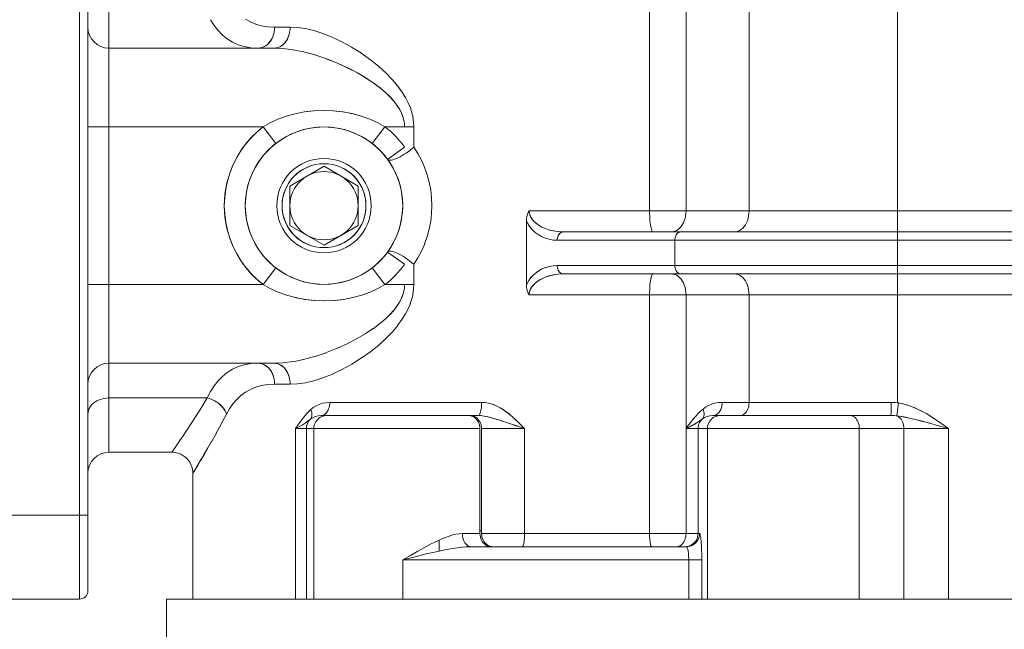
# Model space of a CAD drawing. Extents: x -185509 to 9444, y 0 to 37483.
# Drawn here: x 3113 to 3301, y 16475 to 16591 of the extents above; entities that cross this region are included whole.
import ezdxf

# ---------------------------------------------------------------- set-up
doc = ezdxf.new("R2010")
doc.units = 0
doc.header["$LTSCALE"] = 5
doc.layers.get('0').update_dxf_attribs({"color": 255, "linetype": 'CONTINUOUS'})
doc.layers.get('Defpoints').update_dxf_attribs({"color": 8, "linetype": 'CONTINUOUS'})
doc.layers.add('DIM001', color=255, linetype='CONTINUOUS', lineweight=18)
doc.layers.add('LINE001', color=2, linetype='CONTINUOUS', lineweight=18)
doc.layers.add('VIEW001', color=252, linetype='CONTINUOUS', plot=False)
doc.styles.add('Dim_std', font='simplex.shx', dxfattribs={"width": 0.8, "bigfont": 'extfont.shx'})
doc.styles.add('txt', font='simplex.shx', dxfattribs={"width": 0.9, "bigfont": 'extfont.shx'})
doc.dimstyles.new('S1-50', dxfattribs={"dimscale": 50, "dimtxt": 3, "dimasz": 3, "dimexe": 1, "dimexo": 0.6, "dimgap": 1, "dimtad": 3, "dimzin": 9, "dimdsep": 46, "dimtxsty": 'txt', "dimblk1": 'OPEN', "dimblk2": 'OPEN', "dimsah": 1, "dimcen": 0, "dimclrd": 255, "dimclrt": 255, "dimazin": 2, "dimtfac": 1, "dimtmove": 0, "dimatfit": 0, "dimldrblk": 'OPEN', "dimfxl": 1, "dimtfill": 1, "dimtolj": 1, "dimtzin": 0, "dimarcsym": 0})

# ---------------------------------------------------------------- blocks, each defined once
blk = doc.blocks.new('_OPEN')
at = {"color": 0, "linetype": 'ByBlock'}
for p, q in [((-1, 0.1667), (0, 0)), ((0, 0), (-1, -0.1667)), ((0, 0), (-1, 0))]:
    blk.add_line(p, q, dxfattribs=at)
blk = doc.blocks.new('*D28')
at = {"layer": 'Defpoints', "color": 0, "ltscale": 0.5, "transparency": 16777216}
for p in [(2873.38, 23537.98), (4509.52, 13487.98), (7657.79, 13487.98)]:
    blk.add_point(p, dxfattribs=at)
at = {"layer": 'DIM001', "color": 0, "lineweight": -2, "ltscale": 0.5, "transparency": 16777216}
for p, q in [((2903.38, 23537.98), (7707.79, 23537.98)), ((4539.52, 13487.98), (7707.79, 13487.98))]:
    blk.add_line(p, q, dxfattribs=at)
at = {"layer": 'DIM001', "color": 255, "lineweight": -2, "ltscale": 0.5, "transparency": 16777216}
blk.add_line((7657.79, 23387.98), (7657.79, 13637.98), dxfattribs=at)
at = {"layer": 'DIM001', "color": 255, "lineweight": -2, "ltscale": 0.5, "transparency": 16777216, "xscale": 150, "yscale": 150, "zscale": 150}
for p, rotation in [((7657.79, 23537.98), 90), ((7657.79, 13487.98), 270)]:
    blk.add_blockref('_OPEN', p, dxfattribs=dict(at, rotation=rotation))
at = {"layer": 'DIM001', "color": 255, "ltscale": 0.5, "transparency": 16777216, "insert": (7532.79, 18512.98), "char_height": 150, "attachment_point": 5, "rotation": 90, "style": 'Dim_std', "bg_fill": 3, "box_fill_scale": 1.1, "bg_fill_color": 9, "bg_fill_true_color": 13158600, "bg_fill_transparency": 0}
blk.add_mtext('\\A1;ピストン抜き高さ\u300010050', dxfattribs=at)
blk = doc.blocks.new('A$C157D3A1F')
at = {"layer": 'LINE001'}
for p, q in [((848.4, 563), (848.4, 243)), ((850, 561.4), (850, 244.6)), ((1004.29, 379), (1004.29, 280.42)), ((854, 367.07), (854, 271)), ((957.05, 363), (957.05, 317)), ((963.99, 363), (963.99, 317)), ((976.01, 363), (976.01, 317)), ((880.98, 353.01), (880.02, 353.56)), ((882, 352.59), (880.95, 353.02)), ((883.1, 352.28), (881.97, 352.6)), ((884.3, 352.1), (883.08, 352.29)), ((885.59, 352.03), (884.28, 352.1)), ((885.57, 351.55), (885.59, 352.03)), ((888.54, 352.03), (885.59, 352.03)), ((888.52, 351.54), (888.54, 352.03)), ((888.54, 352.03), (889.95, 351.96)), ((889.92, 351.96), (891.45, 351.74)), ((891.42, 351.75), (893.06, 351.37)), ((876.56, 349.79), (877.56, 349.16)), ((877.55, 349.17), (878.64, 348.68)), ((898.41, 349.24), (896.55, 350.12)), ((900.28, 348.22), (898.39, 349.25)), ((885.53, 348.03), (854, 348.03)), ((878.63, 348.68), (879.81, 348.32)), ((879.8, 348.32), (881.06, 348.11)), ((882.42, 348.03), (881.06, 348.11)), ((882.81, 348.06), (882.42, 348.03)), ((885.89, 348.06), (885.53, 348.03)), ((887.23, 347.96), (885.53, 348.03)), ((889.13, 347.72), (887.22, 347.96)), ((891.17, 347.31), (889.09, 347.73)), ((893.33, 346.73), (891.11, 347.33)), ((902.12, 347.06), (900.26, 348.23)), ((903.86, 345.82), (902.08, 347.09)), ((905.44, 344.54), (903.81, 345.86)), ((905.41, 344.57), (906.83, 343.27)), ((910.51, 338.64), (911.06, 337.58)), ((911.05, 337.61), (911.46, 336.62)), ((911.75, 335.68), (911.45, 336.62)), ((884.74, 333.79), (886.22, 334.47)), ((886.21, 334.46), (887.82, 335.05)), ((887.81, 335.05), (889.51, 335.53)), ((902.1, 335.08), (903.76, 334.47)), ((903.75, 334.48), (905.26, 333.79)), ((910.22, 334.29), (910.03, 334.98)), ((910.32, 333.66), (910.22, 334.31)), ((911.96, 334.78), (911.75, 335.69)), ((912.07, 333.9), (911.95, 334.8)), ((883.38, 333.03), (850, 333.03)), ((883.38, 333.03), (884.74, 333.79)), ((883.38, 333.03), (885.83, 329.87)), ((893.69, 332.94), (895, 333)), ((896.31, 332.94), (895, 333)), ((906.62, 333.03), (904.17, 329.87)), ((905.26, 333.79), (906.62, 333.03)), ((905.26, 333.79), (906.62, 333.03)), ((906.62, 333.03), (912.11, 333.03)), ((910.36, 333.03), (910.32, 333.66)), ((912.07, 333.92), (912.11, 333.03)), ((912.11, 333.03), (912.11, 329.18)), ((907.13, 326.83), (910.36, 329.18)), ((912.11, 329.18), (912.9, 327.95)), ((913.59, 326.66), (914.18, 325.31)), ((888.5, 321.75), (895, 325.51)), ((895, 326), (894.19, 325.96)), ((895.81, 325.96), (895, 326)), ((895, 325.51), (901.5, 321.75)), ((914.18, 325.31), (914.68, 323.9)), ((914.68, 323.91), (915.07, 322.45)), ((888.5, 321.75), (888.5, 314.25)), ((901.5, 321.75), (901.5, 314.25)), ((915.06, 322.47), (915.35, 320.98)), ((915.34, 321), (915.51, 319.5)), ((910, 318), (909.94, 319.31)), ((915.51, 319.52), (915.57, 318)), ((915.57, 318.01), (915.51, 316.49)), ((915.51, 316.51), (915.34, 315.01)), ((933.56, 315.15), (933.58, 315.55)), ((933.65, 315.93), (933.58, 315.55)), ((933.76, 316.31), (933.65, 315.93)), ((933.9, 316.67), (933.76, 316.31)), ((934.09, 317), (933.9, 316.67)), ((1101, 317), (934.09, 317)), ((957.05, 317), (957.05, 316.52)), ((963.67, 315.14), (963.81, 315.58)), ((963.91, 316.04), (963.97, 316.52)), ((963.99, 317), (963.97, 316.52)), ((975.68, 315.14), (975.82, 315.58)), ((975.93, 316.04), (975.99, 316.52)), ((976.01, 317), (975.99, 316.52)), ((895, 310.49), (888.5, 314.25)), ((901.5, 314.25), (895, 310.49)), ((915.07, 313.57), (914.68, 312.1)), ((915.35, 315.03), (915.07, 313.54)), ((933.78, 314.69), (933.56, 315.15)), ((933.56, 315.15), (933.56, 302.85)), ((962.16, 313.26), (962.48, 313.46)), ((974.18, 313.26), (974.5, 313.46)), ((914.68, 312.12), (914.18, 310.69)), ((935.25, 312.91), (935.82, 312.49)), ((938.65, 311.45), (937.88, 311.59)), ((938.77, 313.18), (939.63, 313.05)), ((939.46, 311.65), (939.45, 311.4)), ((939.45, 311.4), (939.46, 311.63)), ((939.58, 313.05), (940.58, 313)), ((1097, 313), (940.58, 313)), ((957.61, 313.03), (957.54, 313.12)), ((957.69, 313), (957.61, 313.03)), ((961.5, 313.03), (961.16, 313)), ((961.88, 311.63), (961.87, 311.4)), ((963, 313), (962.84, 312.98)), ((973.52, 313.03), (973.18, 313)), ((894.19, 310.04), (895, 310)), ((895, 310), (895.81, 310.04)), ((914.19, 310.71), (913.59, 309.34)), ((939.45, 311.4), (938.65, 311.45)), ((1097, 311.4), (939.45, 311.4)), ((961.87, 311.4), (961.87, 306.6)), ((910.36, 306.82), (907.13, 309.17)), ((912.9, 308.05), (912.11, 306.82)), ((913.6, 309.36), (912.9, 308.06)), ((885.83, 306.13), (883.38, 302.97)), ((906.62, 302.97), (904.17, 306.13)), ((912.11, 306.82), (912.11, 302.97)), ((935.82, 305.51), (936.48, 305.89)), ((936.46, 305.88), (937.17, 306.19)), ((937.15, 306.18), (937.9, 306.41)), ((937.89, 306.41), (938.66, 306.55)), ((939.45, 306.6), (938.65, 306.55)), ((1097, 306.6), (939.45, 306.6)), ((939.49, 306.15), (939.46, 306.37)), ((961.87, 306.6), (961.88, 306.37)), ((940.58, 305), (1097, 305)), ((961.5, 304.97), (961.16, 305)), ((963, 305), (962.84, 305.02)), ((973.52, 304.97), (973.18, 305)), ((974.5, 304.54), (974.18, 304.74)), ((883.38, 302.97), (850, 302.97)), ((884.74, 302.21), (883.38, 302.97)), ((884.74, 302.21), (883.38, 302.97)), ((886.25, 301.52), (884.74, 302.21)), ((895, 303), (893.69, 303.06)), ((905.26, 302.21), (903.78, 301.53)), ((906.62, 302.97), (905.26, 302.21)), ((912.11, 302.97), (906.62, 302.97)), ((910.33, 302.34), (910.36, 302.97)), ((912.11, 302.97), (912.07, 302.08)), ((933.56, 302.85), (933.77, 303.3)), ((933.56, 302.85), (933.58, 302.45)), ((933.58, 302.45), (933.56, 302.85)), ((933.65, 302.07), (933.58, 302.45)), ((933.77, 303.29), (934.04, 303.76)), ((887.9, 300.92), (886.24, 301.53)), ((902.19, 300.95), (900.49, 300.47)), ((903.79, 301.54), (902.18, 300.95)), ((911.75, 300.3), (911.44, 299.33)), ((911.96, 301.21), (911.74, 300.26)), ((912.07, 302.09), (911.95, 301.18)), ((933.65, 302.07), (933.76, 301.69)), ((933.9, 301.33), (933.76, 301.69)), ((933.9, 301.33), (934.09, 301)), ((934.11, 301.28), (934.09, 301)), ((1101, 301), (934.09, 301)), ((957.05, 301), (957.05, 255.5)), ((963.97, 301.48), (963.99, 301)), ((963.99, 301), (963.99, 255.5)), ((975.99, 301.48), (976.01, 301)), ((976.01, 301), (976.01, 280.5)), ((911.05, 298.39), (910.51, 297.35)), ((911.45, 299.37), (911.03, 298.36)), ((906.64, 296.37), (907.57, 297.26)), ((909.84, 296.28), (910.51, 297.36)), ((904.34, 294.55), (905.6, 295.5)), ((905.58, 295.47), (906.67, 296.4)), ((909.02, 295.15), (909.85, 296.29)), ((902.92, 293.62), (904.36, 294.57)), ((908.03, 293.97), (906.83, 292.72)), ((897.45, 290.78), (899.53, 291.74)), ((905.48, 291.49), (903.84, 290.16)), ((906.84, 292.73), (905.42, 291.44)), ((891.02, 288.65), (893.22, 289.24)), ((893.13, 289.21), (895.38, 289.97)), ((895.29, 289.93), (897.53, 290.82)), ((903.91, 290.22), (902.11, 288.93)), ((885.53, 287.97), (854, 287.97)), ((877.55, 286.83), (878.64, 287.32)), ((878.62, 287.32), (879.8, 287.68)), ((879.79, 287.67), (881.06, 287.89)), ((882.42, 287.97), (881.05, 287.89)), ((882.8, 287.94), (882.42, 287.97)), ((885.53, 287.97), (887.22, 288.04)), ((885.9, 287.94), (885.53, 287.97)), ((887.2, 288.04), (889.08, 288.27)), ((889.04, 288.26), (891.1, 288.67)), ((900.32, 287.81), (898.41, 286.76)), ((902.16, 288.97), (900.28, 287.78)), ((876.56, 286.21), (877.56, 286.83)), ((896.6, 285.9), (894.78, 285.18)), ((898.45, 286.78), (896.57, 285.89)), ((873.37, 282.55), (874.06, 283.63)), ((881.99, 283.41), (880.96, 282.98)), ((883.1, 283.71), (881.98, 283.4)), ((883.09, 283.71), (884.29, 283.9)), ((885.59, 283.97), (884.29, 283.9)), ((885.57, 284.45), (885.49, 284.95)), ((885.57, 284.46), (885.59, 283.97)), ((888.54, 283.97), (885.59, 283.97)), ((888.52, 284.44), (888.45, 284.92)), ((888.52, 284.45), (888.54, 283.97)), ((889.95, 284.04), (888.54, 283.97)), ((889.93, 284.04), (891.46, 284.26)), ((891.44, 284.26), (893.07, 284.64)), ((893.07, 284.64), (894.8, 285.18)), ((873.37, 282.55), (872.74, 281.36)), ((880.97, 282.98), (880.02, 282.45)), ((854, 281.36), (853.52, 281.33)), ((872.74, 281.36), (854, 281.36)), ((872.74, 281.36), (871.64, 279.54)), ((871.65, 279.55), (872.74, 281.36)), ((873.2, 281.24), (872.74, 281.36)), ((877.65, 280.21), (877, 279.28)), ((877, 279.28), (877.65, 280.21)), ((877.65, 280.21), (878.37, 281.06)), ((893.51, 279.86), (892.96, 279.53)), ((893.51, 279.86), (894.1, 280.13)), ((894.09, 280.13), (894.73, 280.33)), ((895.39, 280.45), (894.72, 280.33)), ((896.09, 280.5), (895.39, 280.45)), ((895.97, 279.54), (896.04, 279.86)), ((896.04, 279.85), (896.08, 280.17)), ((896.09, 280.5), (896.08, 280.18)), ((925.04, 280.5), (896.09, 280.5)), ((925.04, 280.5), (925.03, 280.17)), ((925.69, 280.46), (925.04, 280.5)), ((967.72, 279.58), (968.27, 279.9)), ((968.26, 279.89), (968.89, 280.15)), ((969.51, 280.34), (968.86, 280.15)), ((970.2, 280.46), (969.51, 280.34)), ((970.18, 280.46), (970.89, 280.5)), ((970.76, 279.54), (970.84, 279.86)), ((970.83, 279.85), (970.88, 280.17)), ((970.89, 280.5), (970.88, 280.18)), ((1003.1, 280.5), (970.89, 280.5)), ((976.01, 280.5), (975.99, 280.17)), ((1004.51, 280.39), (1004.14, 277.94)), ((1004.51, 280.39), (1005.4, 280.21)), ((1005.56, 280.17), (1004.51, 280.39)), ((1005.4, 280.21), (1006.38, 279.93)), ((1006.95, 279.73), (1005.56, 280.17)), ((1008.71, 278.95), (1006.95, 279.73)), ((850.03, 278.61), (850, 278.24)), ((869.71, 276.49), (870.63, 277.93)), ((875.36, 276.28), (876.4, 278.24)), ((876.26, 278.62), (876.4, 278.24)), ((876.4, 278.24), (877, 279.28)), ((892.96, 279.53), (892.47, 279.14)), ((893.32, 277.81), (892.84, 277.59)), ((893.86, 277.95), (893.32, 277.81)), ((894.46, 278), (893.86, 277.95)), ((894.67, 278.02), (894.46, 278)), ((924.38, 278), (894.46, 278)), ((922.84, 277.98), (922.56, 278)), ((923.12, 277.91), (922.84, 277.98)), ((924.46, 278.02), (924.38, 278)), ((924.9, 277.98), (924.38, 278)), ((925.48, 277.9), (924.88, 277.98)), ((965.74, 277.76), (965.68, 277.68)), ((965.86, 277.9), (965.81, 277.84)), ((965.91, 277.95), (965.86, 277.9)), ((966.05, 278.1), (966, 278.05)), ((966.1, 278.16), (966.05, 278.1)), ((966.24, 278.31), (966.19, 278.25)), ((966.29, 278.36), (966.24, 278.31)), ((966.34, 278.41), (966.29, 278.36)), ((966.43, 278.5), (966.38, 278.45)), ((966.49, 278.56), (966.43, 278.5)), ((966.54, 278.61), (966.49, 278.56)), ((966.65, 278.71), (966.61, 278.68)), ((966.68, 278.75), (966.65, 278.71)), ((966.72, 278.78), (966.68, 278.75)), ((966.75, 278.81), (966.72, 278.78)), ((966.79, 278.85), (966.75, 278.81)), ((967.24, 279.24), (967.72, 279.59)), ((967.24, 279.24), (967.34, 278.97)), ((967.41, 277.92), (967.35, 277.71)), ((967.41, 277.92), (967.44, 278.16)), ((968.01, 277.82), (967.52, 277.62)), ((967.99, 277.81), (968.52, 277.95)), ((968.54, 277.95), (968.01, 277.82)), ((968.52, 277.95), (969.13, 278)), ((969.36, 278.02), (969.13, 278)), ((1003.03, 278), (969.13, 278)), ((974.47, 278.02), (974.24, 278)), ((1004.14, 277.94), (1003.97, 277.96)), ((1005.56, 277.73), (1004.14, 277.94)), ((1007.12, 277.4), (1005.56, 277.73)), ((1008.63, 278.99), (1009.87, 278.31)), ((1010.19, 278.12), (1008.71, 278.95)), ((1009.87, 278.31), (1011.18, 277.49)), ((1011.94, 276.98), (1010.19, 278.12)), ((874.41, 274.54), (875.4, 276.36)), ((892.84, 277.59), (892.42, 277.32)), ((928.9, 276.96), (927.83, 277.31)), ((929.95, 276.61), (928.77, 277)), ((932.01, 275.91), (929.79, 276.66)), ((933.21, 275.5), (930.97, 276.26)), ((964.1, 275.67), (964.36, 276.01)), ((964.36, 276.01), (964.56, 276.27)), ((964.46, 276.15), (964.43, 276.11)), ((964.49, 276.19), (964.46, 276.15)), ((964.52, 276.24), (964.49, 276.19)), ((964.55, 276.28), (964.52, 276.24)), ((964.6, 276.34), (964.55, 276.28)), ((964.56, 276.27), (964.7, 276.46)), ((964.77, 275.89), (964.68, 275.84)), ((964.7, 276.46), (964.86, 276.67)), ((965.05, 276.92), (964.72, 276.49)), ((964.84, 275.92), (964.77, 275.89)), ((964.96, 275.99), (964.84, 275.92)), ((965.04, 276.03), (964.9, 275.95)), ((965.13, 277.02), (965, 276.85)), ((965.13, 276.08), (965.01, 276.01)), ((965.23, 277.15), (965.09, 276.96)), ((965.21, 276.12), (965.11, 276.07)), ((965.3, 277.23), (965.18, 277.09)), ((965.28, 276.16), (965.19, 276.11)), ((965.37, 276.21), (965.27, 276.15)), ((965.29, 277.22), (965.41, 277.37)), ((965.47, 276.27), (965.36, 276.2)), ((965.58, 276.33), (965.45, 276.26)), ((965.53, 277.51), (965.46, 277.43)), ((965.59, 277.58), (965.53, 277.51)), ((965.69, 276.4), (965.55, 276.32)), ((965.81, 276.47), (965.66, 276.38)), ((965.95, 276.56), (965.77, 276.45)), ((966.44, 276.88), (966.24, 276.75)), ((966.6, 276.99), (966.41, 276.86)), ((966.77, 277.11), (966.57, 276.97)), ((967.13, 277.37), (966.75, 277.1)), ((967.52, 277.62), (967.13, 277.37)), ((967.25, 277.52), (967.13, 277.37)), ((967.25, 277.52), (967.35, 277.71)), ((1007.94, 277.2), (1006.61, 277.52)), ((1008.81, 276.97), (1007.12, 277.4)), ((1009.34, 276.82), (1007.94, 277.2)), ((1010.82, 276.41), (1008.81, 276.97)), ((1012.31, 275.99), (1010.44, 276.52)), ((1014.01, 275.5), (1011.94, 276.98)), ((1014.01, 275.5), (1012.31, 275.99)), ((873.53, 272.97), (874.48, 274.67)), ((924.72, 275.5), (889.58, 275.5)), ((889.58, 275.5), (889.58, 243)), ((891.64, 275.5), (891.64, 243)), ((893.06, 275.5), (893.06, 243)), ((924.72, 255.5), (924.72, 275.5)), ((933.21, 275.5), (925.03, 275.5)), ((925.03, 275.5), (925.03, 255.5)), ((933.21, 275.5), (933.21, 255.5)), ((964.01, 275.52), (963.99, 275.5)), ((964, 275.51), (963.99, 275.5)), ((964, 275.51), (963.99, 275.5)), ((963.99, 275.5), (1014.01, 275.5)), ((963.99, 275.5), (963.99, 255.5)), ((964.01, 275.52), (964, 275.51)), ((964.01, 275.52), (964, 275.51)), ((964, 275.51), (964.01, 275.52)), ((964.01, 275.51), (964, 275.51)), ((964, 275.51), (964, 275.51)), ((964, 275.51), (964.01, 275.51)), ((964.01, 275.51), (964, 275.51)), ((964.29, 275.64), (964.01, 275.52)), ((964.04, 275.54), (964.01, 275.52)), ((964.04, 275.53), (964.01, 275.51)), ((964.01, 275.52), (964.04, 275.53)), ((964.04, 275.53), (964.01, 275.52)), ((964.02, 275.52), (964.01, 275.51)), ((964.04, 275.53), (964.02, 275.52)), ((964.03, 275.57), (964.1, 275.67)), ((964.06, 275.55), (964.04, 275.53)), ((964.05, 275.58), (964.06, 275.58)), ((964.08, 275.56), (964.06, 275.55)), ((964.08, 275.61), (964.08, 275.61)), ((964.08, 275.58), (964.08, 275.57)), ((964.08, 275.56), (964.09, 275.57)), ((964.09, 275.57), (964.08, 275.56)), ((964.12, 275.71), (964.09, 275.67)), ((964.12, 275.57), (964.1, 275.56)), ((964.19, 275.78), (964.12, 275.71)), ((964.13, 275.57), (964.12, 275.57)), ((964.12, 275.57), (964.12, 275.57)), ((964.32, 275.66), (964.19, 275.6)), ((964.5, 275.75), (964.29, 275.64)), ((964.36, 275.68), (964.32, 275.66)), ((964.53, 275.76), (964.43, 275.72)), ((964.55, 275.77), (964.5, 275.75)), ((964.65, 275.82), (964.53, 275.76)), ((964.6, 275.8), (964.55, 275.77)), ((964.7, 275.85), (964.61, 275.81)), ((966.29, 275.5), (966.29, 255.5)), ((968.06, 275.5), (968.06, 243)), ((997.02, 275.5), (997.02, 243)), ((1005.53, 275.5), (1005.53, 243)), ((1014.01, 275.5), (1014.01, 243)), ((867.55, 273.24), (866.62, 271.89)), ((872.74, 271.6), (873.64, 273.16)), ((854, 271), (866.01, 271)), ((866, 271), (866.62, 271.89)), ((871.47, 269.44), (872.2, 270.66)), ((872.06, 270.43), (872.87, 271.83)), ((870.99, 268.62), (870.18, 267.29)), ((871.6, 269.66), (870.71, 268.16)), ((870.31, 267.5), (870, 267)), ((870, 267), (870, 243)), ((850, 259), (830, 259)), ((924.72, 255.5), (921.37, 255.5)), ((925.03, 256), (924.72, 256)), ((966.56, 255.5), (925.03, 255.5)), ((957.05, 255.5), (957.05, 255.17)), ((966.56, 255.5), (966.54, 255.18)), ((966.61, 255.47), (966.56, 255.5)), ((966.61, 255.47), (966.66, 255.37)), ((916.92, 254.24), (916.92, 252.16)), ((966.54, 255.18), (966.48, 254.85)), ((966.79, 254.73), (966.83, 254.41)), ((964.07, 253), (923.04, 253)), ((926.63, 253.09), (926.91, 253.02)), ((957.4, 253.02), (957.35, 253.09)), ((964.4, 253.02), (964.07, 253)), ((964.13, 253.02), (964.07, 253.02)), ((964.13, 252.98), (964.07, 253)), ((910, 250.5), (967, 250.5)), ((910, 250.5), (910, 243)), ((964.5, 250.82), (964.51, 250.5)), ((964.51, 250.5), (964.51, 243)), ((966.99, 251.06), (967, 250.5)), ((967, 250.5), (967, 243)), ((848.4, 243), (830, 243)), ((865, 243), (1185, 243)), ((865, 125), (865, 243))]:
    blk.add_line(p, q, dxfattribs=at)
for points in [[(873.37, 353.45), (874.06, 352.37), (874.81, 351.39), (875.65, 350.53)], [(876.56, 349.79), (875.65, 350.53), (874.81, 351.39), (874.06, 352.37)], [(882.8, 348.06), (883.18, 348.15), (883.55, 348.29), (883.9, 348.49), (884.22, 348.74), (884.52, 349.04), (884.79, 349.38), (885.03, 349.76), (885.23, 350.17), (885.38, 350.61), (885.5, 351.08), (885.57, 351.56)], [(885.5, 351.09), (885.39, 350.64), (885.24, 350.21), (885.05, 349.81), (884.83, 349.43), (884.57, 349.09), (884.28, 348.79), (883.95, 348.53), (883.59, 348.31), (883.2, 348.16), (882.81, 348.06)], [(885.88, 348.06), (886.24, 348.15), (886.57, 348.28), (886.9, 348.47), (887.2, 348.71), (887.49, 348.99), (887.74, 349.32), (887.97, 349.69), (888.16, 350.1), (888.33, 350.57), (888.45, 351.05), (888.52, 351.55)], [(888.45, 351.08), (888.34, 350.61), (888.19, 350.17), (888.01, 349.76), (887.78, 349.38), (887.53, 349.04), (887.24, 348.74), (886.93, 348.49), (886.6, 348.29), (886.25, 348.15), (885.89, 348.06)], [(896.56, 350.12), (894.76, 350.83), (893.04, 351.37)], [(910.04, 334.94), (909.78, 335.63), (909.42, 336.33), (908.96, 337.06), (908.38, 337.84), (907.64, 338.67), (906.75, 339.53), (905.7, 340.43), (904.49, 341.34), (903.09, 342.27), (901.49, 343.23), (899.69, 344.18), (897.68, 345.11), (895.53, 345.98), (893.23, 346.75)], [(910.03, 334.98), (909.76, 335.68), (909.38, 336.4), (908.9, 337.15), (908.3, 337.93), (907.56, 338.75), (906.66, 339.61), (905.6, 340.5), (904.37, 341.42), (902.96, 342.36), (901.37, 343.3), (899.57, 344.24), (897.57, 345.16), (895.42, 346.02)], [(906.81, 343.29), (908.05, 342.01), (909.07, 340.79), (909.89, 339.65), (910.55, 338.58)], [(910.51, 338.64), (909.84, 339.73), (909, 340.87), (908, 342.06)], [(889.51, 335.53), (891.3, 335.88), (893.12, 336.09), (894.97, 336.16), (896.83, 336.09), (898.68, 335.88), (900.46, 335.53), (902.16, 335.06)], [(891.24, 335.87), (893.02, 336.08), (894.86, 336.16), (896.72, 336.1), (898.55, 335.9), (900.34, 335.56), (902.1, 335.08)], [(883.38, 302.97), (882.17, 303.98), (881.06, 305.09), (880.03, 306.29), (879.12, 307.57), (878.31, 308.93), (877.61, 310.34), (877.04, 311.81), (876.59, 313.32), (876.26, 314.86), (876.07, 316.43), (876, 318), (876.07, 319.57), (876.26, 321.14), (876.59, 322.68), (877.04, 324.19), (877.61, 325.66), (878.31, 327.07), (879.11, 328.42), (880.03, 329.7), (881.05, 330.9), (882.17, 332.02), (883.38, 333.03)], [(893.69, 303.06), (892.4, 303.23), (891.12, 303.51), (889.88, 303.9), (888.67, 304.4), (887.51, 305), (886.41, 305.71), (885.37, 306.5), (884.41, 307.38), (883.52, 308.34), (882.73, 309.37), (882.02, 310.48), (881.42, 311.64), (880.91, 312.84), (880.52, 314.09), (880.23, 315.37), (880.06, 316.67), (880, 318.03), (880.06, 319.32), (880.23, 320.6), (880.51, 321.89), (880.91, 323.15), (881.42, 324.36), (882.02, 325.52), (882.72, 326.62), (883.52, 327.66), (884.4, 328.62), (885.37, 329.5), (886.4, 330.29), (887.51, 330.99), (888.67, 331.6), (889.87, 332.1), (891.12, 332.49), (892.39, 332.77), (893.69, 332.94)], [(909.94, 319.31), (909.77, 320.61), (909.49, 321.88), (909.1, 323.13), (908.59, 324.34), (907.99, 325.5), (907.29, 326.61), (906.49, 327.64), (905.61, 328.61), (904.64, 329.49), (903.6, 330.29), (902.5, 330.99), (901.34, 331.59), (900.13, 332.1), (898.88, 332.49), (897.6, 332.77), (896.31, 332.94)], [(912.11, 329.18), (911.77, 328.89), (911.4, 328.59), (911.01, 328.29), (910.65, 328.04), (910.27, 327.79), (909.89, 327.56), (909.51, 327.34), (909.14, 327.15), (908.79, 326.99), (908.45, 326.86), (908.13, 326.76), (907.84, 326.69), (907.6, 326.67), (907.39, 326.68), (907.23, 326.74), (907.13, 326.83)], [(912.11, 329.18), (912.9, 327.95), (913.59, 326.66)], [(894.19, 325.96), (893.39, 325.84), (892.6, 325.63), (891.85, 325.35), (891.12, 324.99), (890.43, 324.57), (889.79, 324.07), (889.2, 323.51), (888.67, 322.9), (888.21, 322.23), (887.82, 321.52), (887.5, 320.78), (887.26, 320.01), (887.09, 319.21), (887.01, 318.41), (887.01, 317.6), (887.09, 316.79), (887.26, 316), (887.5, 315.22), (887.82, 314.48), (888.21, 313.77), (888.67, 313.11), (889.2, 312.49), (889.79, 311.93), (890.43, 311.44), (891.12, 311.01), (891.84, 310.65), (892.6, 310.37), (893.39, 310.16), (894.19, 310.04)], [(895.81, 310.04), (896.61, 310.16), (897.4, 310.37), (898.15, 310.65), (898.88, 311.01), (899.57, 311.43), (900.21, 311.93), (900.8, 312.49), (901.33, 313.1), (901.79, 313.77), (902.18, 314.48), (902.5, 315.22), (902.74, 315.99), (902.91, 316.79), (902.99, 317.59), (902.99, 318.4), (902.91, 319.21), (902.74, 320), (902.5, 320.78), (902.18, 321.52), (901.79, 322.23), (901.33, 322.89), (900.8, 323.51), (900.21, 324.07), (899.57, 324.56), (898.88, 324.99), (898.16, 325.35), (897.4, 325.63), (896.61, 325.84), (895.81, 325.96)], [(891.75, 323.63), (891.18, 323.26), (890.65, 322.83), (890.17, 322.35), (889.74, 321.82), (889.37, 321.25), (889.06, 320.64), (888.82, 320.01), (888.64, 319.35), (888.54, 318.68), (888.5, 318)], [(898.25, 323.63), (897.64, 323.94), (897.01, 324.18), (896.35, 324.36), (895.68, 324.46), (895, 324.5), (894.32, 324.46), (893.65, 324.36), (892.99, 324.18), (892.36, 323.94), (891.75, 323.63)], [(901.5, 318), (901.46, 318.68), (901.36, 319.35), (901.18, 320.01), (900.94, 320.64), (900.63, 321.25), (900.26, 321.82), (899.83, 322.35), (899.35, 322.83), (898.82, 323.26), (898.25, 323.63)], [(888.5, 318), (888.54, 317.32), (888.64, 316.65), (888.82, 315.99), (889.06, 315.36), (889.37, 314.75), (889.74, 314.18), (890.17, 313.65), (890.65, 313.17), (891.18, 312.74), (891.75, 312.37)], [(898.25, 312.37), (898.82, 312.74), (899.35, 313.17), (899.83, 313.65), (900.26, 314.18), (900.63, 314.75), (900.94, 315.36), (901.18, 315.99), (901.36, 316.65), (901.46, 317.32), (901.5, 318)], [(909.79, 315.53), (909.95, 316.76), (910, 318)], [(895, 303), (896.24, 303.05), (897.47, 303.2), (898.68, 303.46), (899.87, 303.81), (901.02, 304.26), (902.14, 304.81), (903.2, 305.44), (904.21, 306.16), (905.15, 306.96), (906.03, 307.84), (906.83, 308.78), (907.55, 309.79), (908.19, 310.86), (908.74, 311.97), (909.19, 313.13), (909.54, 314.31), (909.79, 315.53)], [(934.09, 317), (934.11, 316.72), (934.16, 316.43), (934.26, 316.12), (934.4, 315.81), (934.6, 315.5), (934.85, 315.18), (935.17, 314.86), (935.55, 314.54), (936.01, 314.22), (936.54, 313.93), (937.16, 313.65), (937.87, 313.4), (938.68, 313.19), (939.58, 313.05)], [(934.11, 316.73), (934.15, 316.46), (934.24, 316.18), (934.36, 315.9), (934.52, 315.61), (934.74, 315.31), (935, 315.02), (935.33, 314.71), (935.72, 314.41), (936.18, 314.12), (936.71, 313.85), (937.31, 313.59), (938, 313.36), (938.77, 313.18)], [(957.05, 316.52), (957.07, 316.04), (957.09, 315.58), (957.12, 315.14), (957.16, 314.73), (957.21, 314.35), (957.26, 314.01), (957.33, 313.71), (957.39, 313.46), (957.46, 313.26), (957.54, 313.12)], [(963.97, 316.52), (963.91, 316.04), (963.81, 315.58)], [(975.99, 316.52), (975.93, 316.04), (975.82, 315.58)], [(933.76, 314.71), (934.03, 314.27), (934.36, 313.81), (934.77, 313.35), (935.26, 312.9)], [(934.78, 313.34), (934.38, 313.79), (934.05, 314.24), (933.78, 314.69)], [(963.67, 315.14), (963.49, 314.73), (963.28, 314.35), (963.04, 314.01), (962.77, 313.71), (962.48, 313.46)], [(975.68, 315.14), (975.51, 314.73), (975.3, 314.35), (975.06, 314.01), (974.79, 313.71), (974.5, 313.46)], [(891.75, 312.37), (892.36, 312.06), (892.99, 311.82), (893.65, 311.64), (894.32, 311.54), (895, 311.5), (895.68, 311.54), (896.35, 311.64), (897.01, 311.82), (897.64, 312.06), (898.25, 312.37)], [(935.81, 312.5), (936.45, 312.13), (937.15, 311.82), (937.88, 311.59)], [(940.58, 313), (940.41, 312.98), (940.24, 312.93), (940.07, 312.83), (939.92, 312.7), (939.79, 312.54), (939.67, 312.36), (939.58, 312.15), (939.51, 311.9), (939.46, 311.65)], [(939.46, 311.63), (939.49, 311.85), (939.55, 312.06), (939.63, 312.27), (939.72, 312.45), (939.84, 312.61), (939.97, 312.75), (940.11, 312.86), (940.26, 312.94)], [(940.26, 312.94), (940.42, 312.98), (940.58, 313)], [(962.16, 313.26), (961.84, 313.12), (961.5, 313.03)], [(962.84, 312.98), (962.68, 312.94), (962.53, 312.86), (962.39, 312.75), (962.26, 312.61), (962.14, 312.45), (962.05, 312.27), (961.97, 312.06), (961.91, 311.85), (961.88, 311.63)], [(974.18, 313.26), (973.86, 313.12), (973.52, 313.03)], [(907.13, 309.17), (907.23, 309.26), (907.37, 309.31), (907.56, 309.33), (907.78, 309.32), (908.03, 309.27), (908.31, 309.19), (908.63, 309.07), (908.97, 308.93), (909.34, 308.75), (909.72, 308.54), (910.13, 308.3), (910.54, 308.03), (910.94, 307.76), (911.36, 307.44), (911.76, 307.13), (912.11, 306.82)], [(939.45, 306.6), (939.46, 306.36), (939.5, 306.12), (939.57, 305.88), (939.66, 305.67), (939.77, 305.48), (939.9, 305.32), (940.05, 305.18), (940.22, 305.08), (940.4, 305.02), (940.58, 305)], [(940.58, 305), (940.42, 305.02), (940.26, 305.06), (940.11, 305.14), (939.97, 305.25), (939.84, 305.39), (939.72, 305.55), (939.63, 305.73), (939.55, 305.94), (939.49, 306.15)], [(961.88, 306.37), (961.91, 306.15), (961.97, 305.94), (962.05, 305.73), (962.14, 305.55), (962.26, 305.39)], [(934.03, 303.74), (934.38, 304.22), (934.79, 304.68), (935.28, 305.12), (935.85, 305.53)], [(940.58, 305), (939.59, 304.95), (938.69, 304.81), (937.89, 304.6), (937.17, 304.36), (936.55, 304.08), (936.02, 303.78), (935.56, 303.47), (935.17, 303.15), (934.86, 302.83), (934.6, 302.51), (934.41, 302.19), (934.26, 301.88), (934.16, 301.58), (934.11, 301.28)], [(939.64, 304.95), (938.8, 304.83), (938.04, 304.65), (937.36, 304.43), (936.76, 304.18), (936.23, 303.91), (935.77, 303.62), (935.38, 303.33), (935.05, 303.03), (934.79, 302.75), (934.56, 302.44), (934.38, 302.14), (934.25, 301.84), (934.15, 301.54)], [(935.82, 305.51), (935.26, 305.1), (934.77, 304.66), (934.37, 304.2)], [(957.69, 305), (957.61, 304.97), (957.54, 304.88), (957.46, 304.74), (957.39, 304.54), (957.33, 304.29), (957.26, 303.99), (957.21, 303.65), (957.16, 303.27), (957.12, 302.86), (957.09, 302.42), (957.07, 301.96), (957.05, 301.48), (957.05, 301)], [(963.04, 303.99), (962.77, 304.29), (962.48, 304.54), (962.16, 304.74), (961.84, 304.88), (961.5, 304.97)], [(962.84, 305.02), (962.68, 305.06), (962.53, 305.14), (962.39, 305.25), (962.26, 305.39)], [(973.52, 304.97), (973.86, 304.88), (974.18, 304.74)], [(974.5, 304.54), (974.79, 304.29), (975.06, 303.99), (975.3, 303.65), (975.51, 303.27), (975.68, 302.86)], [(907.54, 297.22), (908.28, 298.04), (908.89, 298.83), (909.37, 299.58), (909.75, 300.31), (910.03, 301.02), (910.22, 301.7), (910.33, 302.35)], [(963.04, 303.99), (963.28, 303.65), (963.49, 303.27), (963.67, 302.86), (963.81, 302.42), (963.91, 301.96), (963.97, 301.48)], [(975.93, 301.96), (975.82, 302.42), (975.68, 302.86)], [(975.82, 302.42), (975.93, 301.96), (975.99, 301.48)], [(900.49, 300.47), (898.7, 300.12), (896.88, 299.91), (895.03, 299.84), (893.17, 299.91), (891.32, 300.12), (889.54, 300.47), (887.84, 300.94)], [(898.76, 300.13), (896.98, 299.92), (895.14, 299.84), (893.28, 299.9), (891.45, 300.1), (889.66, 300.44), (887.9, 300.92)], [(907.57, 297.26), (908.33, 298.1), (908.93, 298.89), (909.41, 299.64), (909.77, 300.36), (910.04, 301.06), (910.22, 301.72)], [(934.15, 301.54), (934.1, 301.26), (934.09, 301)], [(906.84, 292.73), (908.02, 293.96), (909.04, 295.17)], [(899.48, 291.72), (901.33, 292.68), (902.95, 293.64)], [(885.5, 284.92), (885.38, 285.39), (885.23, 285.83), (885.03, 286.24), (884.79, 286.62), (884.52, 286.96), (884.22, 287.26), (883.9, 287.51), (883.55, 287.71), (883.18, 287.85), (882.79, 287.94)], [(883.17, 287.85), (883.52, 287.72), (883.87, 287.53), (884.19, 287.29), (884.48, 287.01), (884.75, 286.68), (884.99, 286.31), (885.19, 285.9), (885.37, 285.43), (885.49, 284.95)], [(885.89, 287.94), (886.25, 287.85), (886.6, 287.71), (886.93, 287.51), (887.24, 287.26), (887.52, 286.96), (887.78, 286.62), (888, 286.24), (888.19, 285.83), (888.34, 285.39), (888.45, 284.92)], [(888.45, 284.91), (888.35, 285.36), (888.21, 285.79), (888.03, 286.19), (887.81, 286.57), (887.57, 286.91), (887.29, 287.21), (886.98, 287.47), (886.63, 287.69), (886.27, 287.84), (885.9, 287.94)], [(874.81, 284.61), (875.65, 285.47), (876.56, 286.21)], [(874.81, 284.61), (874.06, 283.63), (873.37, 282.55)], [(880.03, 282.45), (879.16, 281.8), (878.37, 281.06)], [(853.52, 281.33), (853.04, 281.27), (852.58, 281.15), (852.14, 281), (851.73, 280.8), (851.35, 280.57), (851.01, 280.31), (850.71, 280.01), (850.46, 279.69), (850.26, 279.34), (850.12, 278.98), (850.03, 278.61)], [(876.27, 278.61), (876.08, 278.99), (875.84, 279.36), (875.56, 279.71), (875.24, 280.04), (874.89, 280.34), (874.51, 280.61), (874.09, 280.86), (873.65, 281.07), (873.18, 281.24)], [(873.62, 281.08), (874.06, 280.88), (874.47, 280.64), (874.86, 280.37), (875.21, 280.07), (875.53, 279.74), (875.82, 279.39), (876.07, 279.01), (876.26, 278.62)], [(924.99, 279.52), (925.02, 279.85), (925.03, 280.18)], [(933.21, 275.5), (931.94, 276.8), (930.89, 277.78), (930, 278.52), (928.94, 279.26), (928.04, 279.75), (927.28, 280.08), (926.42, 280.34), (925.69, 280.46)], [(926.36, 280.35), (927.06, 280.16), (927.8, 279.87), (928.58, 279.47), (929.41, 278.95), (930.28, 278.3), (931.2, 277.5)], [(975.99, 280.17), (975.95, 279.85), (975.87, 279.54), (975.77, 279.25), (975.64, 278.98), (975.49, 278.73), (975.32, 278.52), (975.12, 278.33), (974.92, 278.19), (974.7, 278.09), (974.47, 278.02)], [(1003.03, 278), (1003.03, 278.02), (1003.04, 278.09), (1003.05, 278.19), (1003.06, 278.33), (1003.07, 278.52), (1003.08, 278.73), (1003.08, 278.98), (1003.09, 279.25), (1003.09, 279.54), (1003.1, 279.85), (1003.1, 280.5)], [(1003.1, 280.5), (1003.5, 280.49), (1003.9, 280.46), (1004.29, 280.42)], [(1004.29, 280.42), (1004.37, 280.41), (1004.44, 280.4), (1004.51, 280.39)], [(1006.38, 279.93), (1007.46, 279.53), (1008.63, 278.99)], [(871.65, 279.55), (870.63, 277.92), (869.7, 276.47)], [(889.58, 275.5), (890.35, 276.64), (891.08, 277.63), (891.79, 278.47), (892.47, 279.14)], [(892.47, 279.14), (892.57, 278.87), (892.65, 278.6), (892.69, 278.35), (892.7, 278.1), (892.68, 277.87), (892.63, 277.66), (892.54, 277.48), (892.42, 277.32)], [(894.6, 277.81), (894.31, 277.67), (894.04, 277.48), (893.79, 277.27), (893.58, 277.02), (893.4, 276.75), (893.25, 276.46), (893.15, 276.15), (893.09, 275.83), (893.06, 275.5)], [(895.56, 278), (895.23, 277.98), (894.91, 277.91), (894.6, 277.81)], [(895.87, 279.26), (895.76, 279), (895.63, 278.76), (895.48, 278.54), (895.3, 278.36), (895.1, 278.2), (894.89, 278.09), (894.67, 278.02)], [(894.88, 278.09), (895.08, 278.19), (895.28, 278.33), (895.45, 278.52), (895.61, 278.73), (895.75, 278.98), (895.87, 279.25), (895.97, 279.55)], [(922.86, 278), (923.15, 277.98), (923.42, 277.91), (923.69, 277.81), (923.95, 277.67), (924.18, 277.48), (924.39, 277.27), (924.58, 277.02), (924.74, 276.75), (924.86, 276.46), (924.96, 276.15), (925.01, 275.83), (925.03, 275.5)], [(924.72, 275.5), (924.7, 275.83), (924.65, 276.15), (924.56, 276.46), (924.43, 276.75), (924.28, 277.02), (924.09, 277.27), (923.88, 277.48), (923.64, 277.67), (923.39, 277.81), (923.12, 277.91)], [(924.46, 278.02), (924.54, 278.08), (924.63, 278.19), (924.71, 278.33), (924.77, 278.5), (924.84, 278.7), (924.9, 278.94), (924.95, 279.21), (924.99, 279.54)], [(924.95, 279.25), (924.9, 278.98), (924.85, 278.73), (924.78, 278.52), (924.71, 278.33), (924.63, 278.19), (924.55, 278.09), (924.46, 278.02)], [(927.96, 277.27), (927.13, 277.52), (926.31, 277.73), (925.54, 277.89), (924.9, 277.98)], [(927.83, 277.31), (926.97, 277.56), (926.18, 277.76), (925.48, 277.9)], [(965.41, 277.37), (965.55, 277.53), (965.7, 277.7), (965.86, 277.89), (966.04, 278.09), (966.24, 278.3), (966.45, 278.53), (966.69, 278.76), (966.95, 278.99)], [(967.24, 279.24), (966.94, 278.99), (966.9, 278.95), (966.85, 278.9)], [(967.41, 278.69), (967.34, 278.97), (967.24, 279.24)], [(967.44, 278.16), (967.44, 278.42), (967.41, 278.69)], [(970.56, 278), (970.23, 277.98), (969.91, 277.91), (969.6, 277.81), (969.31, 277.67), (969.04, 277.48), (968.79, 277.27), (968.58, 277.02), (968.4, 276.75), (968.25, 276.46), (968.15, 276.15), (968.09, 275.83), (968.06, 275.5)], [(970.66, 279.26), (970.54, 279), (970.4, 278.76), (970.23, 278.54), (970.04, 278.36), (969.82, 278.2), (969.59, 278.09), (969.36, 278.02)], [(969.58, 278.09), (969.8, 278.19), (970.01, 278.33), (970.2, 278.52), (970.38, 278.73), (970.53, 278.98), (970.66, 279.25), (970.76, 279.55)], [(996.5, 277.27), (996.33, 277.48), (996.14, 277.67), (995.93, 277.81), (995.71, 277.91), (995.48, 277.98), (995.25, 278)], [(1003.97, 277.96), (1003.65, 277.98), (1003.33, 278), (1003.03, 278)], [(1006.61, 277.52), (1005.34, 277.77), (1004.14, 277.94)], [(1004.97, 277.32), (1004.79, 277.53), (1004.58, 277.71), (1004.37, 277.85), (1004.14, 277.94)], [(869.71, 276.49), (868.87, 275.22), (868.16, 274.14), (867.54, 273.23)], [(892.42, 277.32), (891.93, 276.94), (891.4, 276.56), (890.84, 276.19), (890.23, 275.84), (889.58, 275.5)], [(892.42, 277.32), (892.2, 277.07), (892, 276.79), (891.85, 276.49), (891.73, 276.17), (891.67, 275.84), (891.64, 275.5)], [(931.2, 277.5), (932.17, 276.57), (933.21, 275.5)], [(964.31, 275.94), (964.3, 275.92), (964.28, 275.9), (964.27, 275.88), (964.25, 275.86), (964.24, 275.84), (964.23, 275.82), (964.21, 275.81), (964.2, 275.8), (964.2, 275.79), (964.19, 275.78)], [(964.43, 276.11), (964.41, 276.09), (964.4, 276.07), (964.38, 276.05), (964.37, 276.03), (964.31, 275.94)], [(964.72, 276.49), (964.7, 276.47), (964.6, 276.34)], [(966.15, 276.68), (966.02, 276.6), (965.89, 276.52)], [(966.28, 276.78), (966.09, 276.65), (965.95, 276.56)], [(967.13, 277.37), (966.92, 277.16), (966.73, 276.92), (966.58, 276.66), (966.45, 276.39), (966.36, 276.1), (966.31, 275.8), (966.29, 275.5)], [(996.5, 277.27), (996.66, 277.02), (996.78, 276.75), (996.89, 276.46), (996.96, 276.15), (997.01, 275.83), (997.02, 275.5)], [(1004.97, 277.32), (1005.14, 277.07), (1005.27, 276.79), (1005.38, 276.49), (1005.46, 276.17), (1005.51, 275.84), (1005.53, 275.5)], [(1011.18, 277.49), (1012.55, 276.55), (1014.01, 275.5)], [(867.55, 273.24), (868.16, 274.15), (868.88, 275.23)], [(963.99, 275.51), (964, 275.53), (964.01, 275.55), (964.03, 275.57)], [(964.01, 275.51), (964.02, 275.52), (964.02, 275.52), (964.03, 275.53), (964.04, 275.53)], [(964.07, 275.58), (964.06, 275.58), (964.06, 275.58), (964.05, 275.58), (964.03, 275.57)], [(964.08, 275.61), (964.08, 275.6), (964.08, 275.6), (964.08, 275.6), (964.08, 275.59), (964.08, 275.59), (964.08, 275.59), (964.07, 275.58), (964.07, 275.58), (964.07, 275.58), (964.07, 275.57), (964.07, 275.57), (964.07, 275.57), (964.06, 275.56), (964.06, 275.56), (964.06, 275.56), (964.06, 275.55), (964.05, 275.55), (964.04, 275.54), (964.04, 275.53)], [(964.08, 275.57), (964.07, 275.56), (964.05, 275.55), (964.04, 275.54), (964.04, 275.54)], [(964.04, 275.53), (964.05, 275.54), (964.06, 275.54), (964.06, 275.55), (964.07, 275.55), (964.08, 275.56), (964.08, 275.56)], [(964.1, 275.56), (964.1, 275.56), (964.09, 275.56), (964.08, 275.55), (964.07, 275.55), (964.06, 275.54), (964.04, 275.53), (964.04, 275.53)], [(964.04, 275.53), (964.04, 275.53), (964.05, 275.54), (964.05, 275.54), (964.06, 275.55), (964.06, 275.55)], [(964.06, 275.55), (964.07, 275.56), (964.07, 275.56), (964.08, 275.57), (964.08, 275.57), (964.08, 275.58), (964.08, 275.59)], [(964.09, 275.66), (964.09, 275.66), (964.09, 275.65), (964.08, 275.64), (964.08, 275.64)], [(964.08, 275.64), (964.08, 275.63), (964.08, 275.63), (964.08, 275.62), (964.08, 275.62), (964.08, 275.61)], [(964.12, 275.71), (964.12, 275.7), (964.11, 275.69), (964.1, 275.68), (964.1, 275.68), (964.1, 275.67), (964.09, 275.66)], [(964.17, 275.59), (964.16, 275.58), (964.15, 275.58), (964.14, 275.58), (964.14, 275.57), (964.13, 275.57)], [(866, 271), (866.34, 270.99), (866.81, 270.92), (867.26, 270.8), (867.69, 270.62), (868.1, 270.4), (868.48, 270.13), (868.83, 269.82), (869.14, 269.47), (869.41, 269.09), (869.63, 268.68), (869.8, 268.24), (869.92, 267.79), (869.99, 267.33), (870, 267)], [(910, 250.5), (911.47, 251.35), (912.86, 252.14), (914.17, 252.87), (915.41, 253.52), (916.55, 254.08), (917.59, 254.54), (918.52, 254.9), (919.36, 255.17), (920.11, 255.36), (920.77, 255.47), (921.37, 255.5)], [(923.04, 253), (922.82, 253.02), (922.61, 253.09), (922.4, 253.19), (922.2, 253.33), (922.02, 253.52), (921.86, 253.73), (921.71, 253.98), (921.59, 254.25), (921.49, 254.54), (921.42, 254.85), (921.38, 255.17), (921.37, 255.5)], [(926.89, 253), (926.6, 253.02), (926.33, 253.09), (926.06, 253.19), (925.8, 253.33), (925.57, 253.52), (925.36, 253.73), (925.17, 253.98), (925.01, 254.25), (924.89, 254.54), (924.8, 254.85), (924.74, 255.17), (924.72, 255.5)], [(925.03, 255.5), (925.05, 255.17), (925.1, 254.85), (925.19, 254.54), (925.32, 254.25), (925.48, 253.98), (925.66, 253.73), (925.88, 253.52), (926.11, 253.33), (926.37, 253.19), (926.63, 253.09)], [(933.21, 255.5), (933.21, 255.17), (933.2, 254.85), (933.18, 254.54), (933.16, 254.25), (933.13, 253.98), (933.1, 253.73), (933.06, 253.52), (933.02, 253.33), (932.97, 253.19), (932.92, 253.09), (932.87, 253.02), (932.82, 253)], [(963.99, 255.5), (963.98, 255.17), (963.93, 254.85), (963.86, 254.54), (963.75, 254.25), (963.63, 253.98), (963.47, 253.73), (963.3, 253.52), (963.11, 253.33), (962.9, 253.19), (962.68, 253.09), (962.45, 253.02), (962.22, 253)], [(966.29, 255.5), (966.27, 255.17), (966.21, 254.85), (966.1, 254.54), (965.96, 254.25), (965.78, 253.98), (965.56, 253.73), (965.32, 253.52), (965.05, 253.33), (964.75, 253.19), (964.45, 253.09), (964.13, 253.02)], [(966.95, 252.67), (966.93, 253.16), (966.9, 253.61), (966.87, 254.03), (966.83, 254.41), (966.79, 254.73), (966.75, 255), (966.7, 255.22), (966.66, 255.37), (966.61, 255.47)], [(957.05, 255.17), (957.06, 254.85), (957.08, 254.54), (957.1, 254.25), (957.13, 253.98), (957.17, 253.73), (957.2, 253.52), (957.25, 253.33), (957.3, 253.19), (957.35, 253.09)], [(964.4, 253.02), (964.71, 253.09), (965.02, 253.19), (965.31, 253.33), (965.59, 253.52), (965.83, 253.73), (966.05, 253.98), (966.23, 254.25), (966.37, 254.54), (966.48, 254.85)], [(966.38, 254.56), (966.24, 254.27), (966.06, 254), (965.86, 253.76), (965.62, 253.54), (965.34, 253.35), (965.05, 253.2), (964.74, 253.09), (964.4, 253.02)], [(923.04, 253), (922.02, 252.96), (920.86, 252.85), (919.54, 252.66), (918.04, 252.39), (916.36, 252.04), (914.48, 251.61), (912.37, 251.1), (910.02, 250.5)], [(964.13, 252.98), (964.18, 252.91), (964.24, 252.81), (964.29, 252.66)], [(964.5, 250.82), (964.49, 251.14), (964.47, 251.45), (964.45, 251.74), (964.42, 252.02), (964.38, 252.26), (964.34, 252.48), (964.29, 252.66), (964.24, 252.81)], [(966.95, 252.67), (966.97, 252.15), (966.99, 251.61), (966.99, 251.06)]]:
    blk.add_lwpolyline(points, dxfattribs=at)
for radius in [15, 9, 8]:
    blk.add_circle((895, 318), radius, dxfattribs=at)
for centre, radius, start, end in [((854, 352.03), 4, 180, 270), ((895, 318), 19, 127.7012, 232.2988), ((895, 318), 19, 36.0633, 52.2988), ((895, 318), 19, 307.7012, 323.9367), ((854, 283.97), 4, 90, 180), ((854, 267), 4, 90, 180), ((848.4, 244.6), 1.6, 270, 0)]:
    blk.add_arc(centre, radius, start, end, dxfattribs=at)
blk = doc.blocks.new('*D207')
at = {"layer": 'Defpoints', "color": 0, "ltscale": 0.5, "transparency": 16777216}
for p in [(2989.63, 21556.99), (4539.52, 13487.98), (7176, 13487.98)]:
    blk.add_point(p, dxfattribs=at)
at = {"layer": 'DIM001', "color": 0, "lineweight": -2, "ltscale": 0.5, "transparency": 16777216}
for p, q in [((3019.63, 21556.99), (7226, 21556.99)), ((4569.52, 13487.98), (7226, 13487.98))]:
    blk.add_line(p, q, dxfattribs=at)
at = {"layer": 'DIM001', "color": 255, "lineweight": -2, "ltscale": 0.5, "transparency": 16777216}
blk.add_line((7176, 21406.99), (7176, 13637.98), dxfattribs=at)
at = {"layer": 'DIM001', "color": 255, "lineweight": -2, "ltscale": 0.5, "transparency": 16777216, "xscale": 150, "yscale": 150, "zscale": 150}
for p, rotation in [((7176, 21556.99), 90), ((7176, 13487.98), 270)]:
    blk.add_blockref('_OPEN', p, dxfattribs=dict(at, rotation=rotation))
at = {"layer": 'DIM001', "color": 255, "ltscale": 0.5, "transparency": 16777216, "insert": (7051, 17522.49), "char_height": 150, "attachment_point": 5, "rotation": 90, "style": 'Dim_std', "bg_fill": 3, "box_fill_scale": 1.1, "bg_fill_color": 9, "bg_fill_true_color": 13158600, "bg_fill_transparency": 0}
blk.add_mtext('\\A1;8069', dxfattribs=at)

msp = doc.modelspace()

# ---------------------------------------------------------------- dimensions: what is measured, and where the dimension line sits
at = {"layer": 'DIM001', "ltscale": 0.5}
dim = msp.add_linear_dim(base=(7657.7884, 13487.985), p1=(2873.3764, 23537.985), p2=(4509.5212, 13487.985), angle=90, text='ピストン抜き高さ\u3000<>', dimstyle='S1-50', override={"dimtxsty": 'Dim_std'}, dxfattribs=at)
dim.commit()
dim.dimension.update_dxf_attribs({"geometry": '*D28', "text_midpoint": (7532.7884, 18512.985)})

# ---------------------------------------------------------------- next in the draw order: block references
at = {"layer": 'VIEW001', "ltscale": 0.5}
msp.add_blockref('A$C157D3A1F', (2276.3764, 16237.985), dxfattribs=at)

# ---------------------------------------------------------------- next in the draw order: dimensions: what is measured, and where the dimension line sits
at = {"layer": 'DIM001', "ltscale": 0.5}
dim = msp.add_linear_dim(base=(7176.0035, 13487.985), p1=(2989.6264, 21556.9855), p2=(4539.5212, 13487.985), angle=90, dimstyle='S1-50', override={"dimtxsty": 'Dim_std'}, dxfattribs=at)
dim.commit()
dim.dimension.update_dxf_attribs({"geometry": '*D207', "text_midpoint": (7051.0035, 17522.4852)})

doc.saveas('drawing.dxf')
